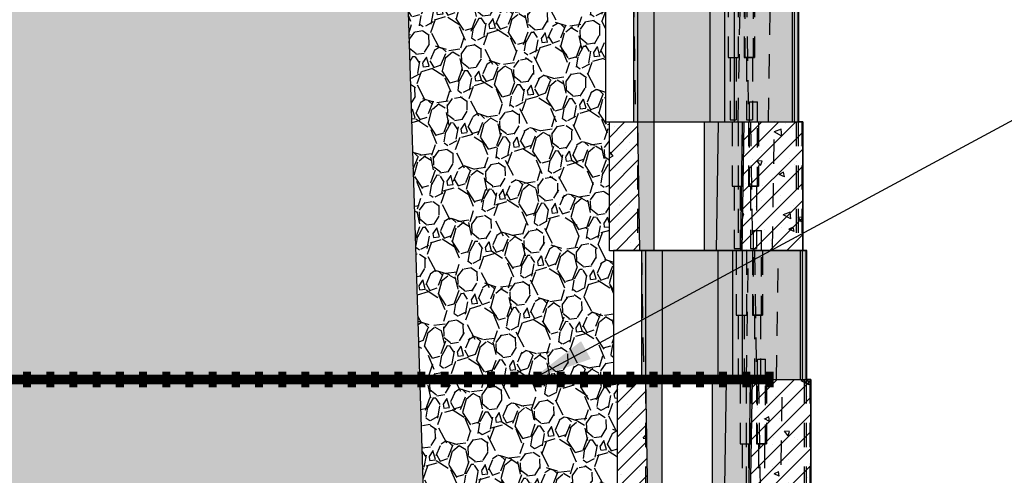
# Model space of a CAD drawing. Extents: x -28 to 149, y -61 to 20.
# Drawn here: x 96 to 101, y 3 to 5 of the extents above; entities that cross this region are included whole.
import ezdxf

# ---------------------------------------------------------------- set-up
doc = ezdxf.new("R2010")
doc.units = 0
doc.header["$MEASUREMENT"] = 0
doc.linetypes.add('HIDDEN2', pattern=[0.1875, 0.125, -0.0625])
for name, color, linetype in [('Dtl-Sect-Grid', 2, 'Continuous'), ('Dtl-Sect-Prd-Grd', 5, 'Continuous'), ('Dtl-Sect-Unt-Fil', 18, 'Continuous'), ('Dtl-Sect-Unt-Fil-Hat', 17, 'Continuous'), ('Dtl-Sect-Wal-Fil-Hat', 51, 'Continuous'), ('GEN-TXT', 7, 'Continuous'), ('Sect-CmpIII-SF', 3, 'Continuous'), ('Sect-CmpIII-SF-Hat', 17, 'Continuous'), ('Sect-CmpIII-SF-Hat-Sect', 17, 'Continuous'), ('Sect-CmpIII-SF-Hat-Sld-Cores', 41, 'Continuous'), ('Sect-CmpIII-SF-Hat-Sld-Sides', 41, 'Continuous'), ('Sect-CmpIII-SF-Hdn-Cores', 18, 'HIDDEN2'), ('Sect-CmpIII-SF-Hdn-Cores-Cntr', 18, 'HIDDEN2'), ('Sect-CmpIII-SF-Hdn-Cores-Pins', 7, 'HIDDEN2'), ('Sect-CmpIII-SF-Hdn-Lns-Sides', 8, 'HIDDEN2'), ('Sect-CmpIII-SF-Rad-Lns', 25, 'Continuous'), ('Sect-Pin-Strgt-NV', 2, 'Continuous'), ('Sect-Pin-Strgt-NV-Hdn', 18, 'HIDDEN2')]:
    doc.layers.add(name, color=color, linetype=linetype)
doc.styles.add('Dim-Text', font='ARIAL.TTF')
doc.dimstyles.new('Dtl-1to4', dxfattribs={"dimtxt": 0.32, "dimasz": 0.32, "dimexe": 0.32, "dimexo": 0.16, "dimgap": 0.16, "dimtad": 0, "dimjust": 1, "dimzin": 12, "dimdsep": 46, "dimtxsty": 'Dim-Text', "dimcen": 0.32, "dimclrd": 256, "dimclre": 256, "dimclrt": 256, "dimadec": 0, "dimazin": 3, "dimtfac": 1, "dimtofl": 0, "dimtmove": 0, "dimatfit": 0, "dimfxl": 0, "dimtolj": 1, "dimtzin": 0, "dimarcsym": 0})
doc.dimstyles.new('Dtl-Sht-MS .375 Scale', dxfattribs={"dimscale": 0, "dimtxt": 0.32, "dimasz": 0.32, "dimexe": 0.32, "dimexo": 0.16, "dimgap": 0.16, "dimtad": 1, "dimzin": 12, "dimdsep": 46, "dimtxsty": 'Dim-Text', "dimcen": 0.16, "dimclrd": 256, "dimclre": 256, "dimclrt": 256, "dimadec": 0, "dimazin": 3, "dimtfac": 1, "dimtmove": 0, "dimatfit": 0, "dimfxl": 0, "dimtolj": 1, "dimtzin": 0, "dimarcsym": 0})
pattern_1 = [(45, (-19.05219999958273, -2.678899999753212), (-0.04419417382415922, 0.04419417382415922), [])]
pattern_2 = [(303.0128, (-0.218281311868271, 0.267199979208582), (1.854378912183189, -2.815897463642103), [0.03767008, -3.729344640000001]), (259.9697, (-0.1977576286687606, 0.2356117151232269), (0.5991751874865028, 3.317979763377229), [0.06464304, -6.399659000000001]), (207.5104, (-0.2090163905461441, 0.1719567052576368), (3.699746544550714, 1.907426515795183), [0.04558064000000001, -4.512488960000001]), (342.2737000000001, (-0.1696646224311046, 0.04836027186969406), (-5.336715662961027, 1.719844828269143), [0.05886664, -5.827796240000001]), (7.833700000000043, (-0.1135928771715944, 0.03043711970405644), (-3.607857186847393, -0.4826671043132109), [0.0577234, -5.714624440000001]), (72.27370000000006, (-0.05640807660271954, 0.03830468501347747), (-1.719844828269143, -5.336715662961027), [0.05886664, -5.82779624]), (112.6942, (-0.03848492443708193, 0.09437643027298764), (1.762487862091275, -4.240664625337845), [0.07784811999999999, -7.706957720000001]), (147.2553, (-0.0685197405901263, 0.1661972477192742), (-5.44281596227749, 3.487542575111553), [0.07349664, -7.27616988]), (196.4296, (-0.1303370018200646, 0.2059513193853258), (-4.095723923020716, -1.221575113425419), [0.05906600000000001, -5.84754044]), (250.2364, (-0.1869912900541913, 0.1892452838087896), (1.067619668785925, 2.90258308190488), [0.06743296000000001, -3.30421364]), (297.3974, (-0.2097931145122995, 0.1257844549347383), (2.105416879206114, -4.042674849601497), [0.08720544000000001, -8.633345]), (213.8141, (-0.09521539081507646, 0.3153902175907367), (-2.130040203488366, -1.458399615445406), [0.02976428, -2.94667632]), (246.4692000000001, (-0.1199450836206386, 0.298826332365871), (1.483021801940033, 3.371030305311911), [0.05662636, -5.60602308]), (300.0000000000001, (-0.142552727087208, 0.2469085660725444), (0.2704593150542649, -0.07246935505426488), [0.03959788, -0.35638176]), (278.1986, (-0.1800806881345301, 0.2366727397927233), (-0.1785721775268402, 1.497234845259591), [0.02132424, -2.1110922]), (6.801400000000034, (-0.1770397644777114, 0.2155665136185964), (-0.8838470940638481, -0.05305118948398768), [0.03015684, -1.47768936]), (105.9638, (-0.1470950680364692, 0.2191379496101634), (-0.3235112798557473, 0.9563160044303006), [0.04898012, -1.58368644]), (236.5651, (-0.1605659989646478, 0.2662290742508878), (0.4153974962498536, 0.4684493633502357), [0.03541748000000001, -0.85002036]), (91.3895, (-0.2190719774023607, 0.05870015942925171), (-0.08668223678128362, 2.922000377761691), [0.049616, -4.9119966]), (145.3462, (-0.2202751524235277, 0.1083016953920466), (2.685175136469723, -1.878998453733294), [0.04162508, -4.12087424]), (8.198599999999994, (-0.2146578452368357, 0.280722940776629), (-1.497234845259591, -0.1785721775268402), [0.0426482, -2.08976824]), (58.61049999999999, (-0.1724453928885818, 0.2868047880902665), (-1.536069207990296, -2.487185438618709), [0.049616, -4.9119966]), (54.44400000000007, (-0.05138725395857844, 0.01376917319945411), (-0.9032641767334247, -1.207358280557466), [0.0478464, -2.34447472]), (9.77510000000005, (-0.02356460685632916, 0.05269449025948202), (-3.337398567541647, -0.5551311374197868), [0.04008984, -3.96890004]), (141.8014, (0.05652607945039054, 0.2109582004615325), (-1.207357322662649, 0.9032654647771439), [0.0426482, -2.08976824]), (92.35399999999998, (0.0230099470175814, 0.2373314609112077), (0.1397339680332078, -3.805847485872797), [0.04693668000000001, -4.64671872]), (144.444, (0.02101610646232469, 0.07843317709467236), (1.207358280557466, -0.9032641767334253), [0.0239232, -2.36839792]), (176.3099, (0.05217791949266818, 0.1947306465798762), (-1.154306289924599, 0.01941879407131142), [0.0142772, -1.41344812]), (240.9638, (0.03793026459833417, 0.1956495208977021), (0.4878667434099844, 0.738908649903811), [0.05772340000000001, -1.096746]), (261.009, (0.009913436504546045, 0.1451811412569495), (0.4542342614677825, 2.777061529406701), [0.05349400000000001, -5.29589844]), (18.69010000000002, (-0.1227537372139847, 0.2126157096735799), (-0.6133877724565575, -0.1255209590813454), [0.04038216, -0.9691721200000001]), (68.1572, (-0.0845010828403755, 0.2255561282670103), (1.772899234539114, 4.4528675166621), [0.07050232000000001, -6.979717640000001]), (135.9454, (-0.05826997274237086, 0.2909968561283839), (1.603337391051059, -1.589122289070502), [0.02882768, -2.85394872]), (165, (-0.07898783693342012, 0.3110420576330144), (-0.3429285639896449, -0.1979898987322333), [0.0168, -0.2632]), (195.2564, (0.0003502729111437633, 0.141946036608592), (2.183092243699984, 0.5745500361572491), [0.03889872, -3.850985600000001]), (123.0128, (-0.03717768813617835, 0.1317102103287709), (-1.85437891218319, 2.815897463642102), [0.07534016, -3.69167456]), (75.00000000000001, (-0.07822505453519915, 0.1948867384994811), (-0.1979898987322333, 0.3429285639896449), [0.0728, -0.2072]), (40.30480000000002, (-0.05938302805173564, 0.2652061386533253), (-2.617909858310589, -2.197304808567065), [0.04427192000000001, -4.382916720000001]), (329.0546, (-0.02562068398751934, 0.2938435987936638), (1.009367635091912, -0.5603365411133436), [0.04076856000000001, -1.99766224]), (282.646, (0.009344835097863907, 0.2728795229712075), (1.327677383612685, -5.86341814712614), [0.06637820000000001, -6.57145272]), (250.4261, (0.023876790695539, 0.2081114577962526), (-1.212559189920645, -3.44350120282056), [0.07022372, -6.95214072])]

# ---------------------------------------------------------------- blocks, each defined once
blk = doc.blocks.new('Sect-Pin-Strgt-NV')
at = {"layer": 'Sect-Pin-Strgt-NV', "ltscale": 0.75, "extrusion": (-2.220446049250313e-16, 1, 2.220446049250313e-16)}
for p, q in [((-0.02084999999999937, 0.1042000000000001), (0.02084999999999937, 0.1042000000000001)), ((-0.02084999999999937, 0), (-0.02084999999999937, 0.1042000000000001)), ((0.02084999999999937, 0), (0.02084999999999937, 0.1042000000000001))]:
    blk.add_line(p, q, dxfattribs=at)
at = {"layer": 'Sect-Pin-Strgt-NV-Hdn', "ltscale": 0.75, "extrusion": (-2.220446049250313e-16, 1, 2.220446049250313e-16)}
for p, q in [((-0.02084999999999937, -0.3332999999999999), (-0.02084999999999937, 0)), ((0.02084999999999937, -0.3332999999999999), (0.02084999999999937, 0)), ((0.02084999999999937, -0.3332999999999999), (-0.02084999999999937, -0.3332999999999999))]:
    blk.add_line(p, q, dxfattribs=at)
blk = doc.blocks.new('Sect-Pin-Strgt-NV-Hdn')
at = {"layer": 'Sect-Pin-Strgt-NV-Hdn', "ltscale": 0.75, "extrusion": (-2.220446049250313e-16, 1, 2.220446049250313e-16)}
for p, q in [((-0.02084999999999937, 0.1042000000000001), (0.02084999999999937, 0.1042000000000001)), ((-0.02084999999999937, 0), (-0.02084999999999937, 0.1042000000000001)), ((0.02084999999999937, 0), (0.02084999999999937, 0.1042000000000001)), ((-0.02084999999999937, -0.3332999999999999), (-0.02084999999999937, 0)), ((0.02084999999999937, -0.3332999999999999), (0.02084999999999937, 0)), ((0.02084999999999937, -0.3332999999999999), (-0.02084999999999937, -0.3332999999999999))]:
    blk.add_line(p, q, dxfattribs=at)
blk = doc.blocks.new('Sect-CmpIII-SF-XSect')
at = {"layer": 'Sect-CmpIII-SF-Hat'}
h = blk.add_hatch(dxfattribs=at)
h.set_pattern_fill('AR-CONC', color=17, scale=0.04, angle=30, style=0)
h.set_pattern_definition([(80, (-19.05219999958273, -2.678899999753212), (0.2610166426986462, 0.1217140593054957), [0.02999999999999999, -0.3299999999999998]), (24.99999999999999, (-19.05219999958273, -2.678899999753212), (-0.1985032986271334, 0.2328167318018125), [0.024, -0.264]), (130.4514, (-19.03044861425998, -2.668757160267222), (0.06251361994459792, 0.3545307394621227), [0.025496076, -0.2804568448]), (76.18419999999999, (-19.09219999958273, -2.609617967450457), (0.4028069468943443, 0.1561107412378128), [0.04499999999999997, -0.4949999999999998]), (126.6356, (-19.05863274598277, -2.596608760156136), (0.1289530846099404, 0.5243768701018178), [0.0382441152, -0.4206852]), (21.18420000000001, (-19.09219999958273, -2.609617967450457), (0.1289526751894545, 0.5243769709068401), [0.036, -0.396]), (51, (-19.04755898343135, -2.606938475526146), (0.2872984464661357, -0.02008986452018482), [0.02999999999999999, -0.3299999999999998]), (356, (-19.04755898343135, -2.606938475526146), (-0.06074310557963755, 0.2998624106107183), [0.024, -0.264]), (101.4514, (-19.02361744726377, -2.608612646179652), (0.2265555571324525, 0.2797723671747108), [0.025496076, -0.2804568448]), (67.5, (-19.05219999958273, -2.678899999753212), (-0.06236647332181548, 0.1177497847361059), [0, -0.2608, 0, -0.268, 0, -0.265]), (37.49999999999999, (-19.05219999958273, -2.678899999753212), (0.01224761857821687, 0.1892421323045228), [0, -0.1528, 0, -0.2548, 0, -0.101]), (357.5000000000001, (-19.12944946560031, -2.723499999753212), (0.1894324906810373, 0.09895125047405282), [0, -0.1, 0, -0.312, 0, -0.414]), (347.5, (-19.16409048175168, -2.743499999753212), (0.1820006186480325, 0.151314616966549), [0, -0.13, 0, -0.2072, 0, -0.294])])
h.paths.add_polyline_path([(-0.8541666662494194, 0.6666666669134527), (-0.999999999582748, 0.6666666669134527), (-0.999999999582748, 2.467883675194571e-10), (-0.8437520212861997, 2.467883675194571e-10)])
h = blk.add_hatch(dxfattribs=at)
h.set_pattern_fill('AR-CONC', color=17, scale=0.04, angle=105, style=0)
h.set_pattern_definition([(155, (-19.05219999958273, -2.678899999753212), (-0.05001067508652818, 0.2836246328788882), [0.03, -0.33]), (99.99999999999991, (-19.05219999958273, -2.678899999753212), (-0.2762601282399613, -0.1314820585386848), [0.024, -0.264]), (205.4514, (-19.05636755741526, -2.655264614882011), (-0.3262706820398625, 0.1521428274463836), [0.025496076, -0.2804568448]), (151.1842, (-19.12947406568586, -2.699605523361413), (-0.04653728736687736, 0.4294860659913138), [0.045, -0.495]), (201.6356, (-19.13335215046753, -2.663815015582161), (-0.4731336473182045, 0.2602778355979817), [0.0382441152, -0.4206852]), (96.1842, (-19.12947406568586, -2.699605523361413), (-0.4731338506541982, 0.2602774662184202), [0.03599999999999999, -0.3959999999999999]), (126, (-19.12050831096418, -2.6557921094078), (0.09376362856049783, 0.2723093497430145), [0.02999999999999999, -0.3299999999999998]), (71.00000000000007, (-19.12050831096418, -2.6557921094078), (-0.3053663193248733, 0.01893676832803051), [0.024, -0.264]), (176.4514, (-19.11269466076316, -2.633099668552374), (-0.2116024619763903, 0.2912462806417748), [0.025496076, -0.2804568448]), (142.5, (-19.05219999958273, -2.678899999753212), (-0.1298791891881472, -0.02976550042968348), [0, -0.2608, 0, -0.268, 0, -0.265]), (112.5, (-19.05219999958273, -2.678899999753212), (-0.1796239460697574, 0.06080975907145893), [0, -0.1528, 0, -0.2548, 0, -0.101]), (72.50000000000001, (-19.02911334075959, -2.765060583458196), (-0.04655083202702782, 0.2085882032464719), [0, -0.1, 0, -0.312, 0, -0.414]), (62.50000000000001, (-19.01876057895549, -2.803697616509759), (-0.09905347009647597, 0.2149622026260583), [0, -0.1299999999999999, 0, -0.2071999999999999, 0, -0.2939999999999998])])
h.paths.add_polyline_path([(4.172662215751188e-10, 0.6666666669134527), (-0.3020833329160908, 0.6666666669134527), (-0.3124979778793104, 2.467883675194571e-10), (4.172520107204036e-10, 2.467883675194571e-10)])
at = {"layer": 'Sect-CmpIII-SF-Hat-Sect'}
h = blk.add_hatch(dxfattribs=at)
h.set_pattern_fill('ANSI31', scale=0.5, style=0)
h.set_pattern_definition(pattern_1)
h.paths.add_polyline_path([(-0.8541666662494194, 0.6666666669134527), (-0.999999999582748, 0.6666666669134527), (-0.999999999582748, 2.467883675194571e-10), (-0.8437520212861997, 2.467883675194571e-10)])
h = blk.add_hatch(dxfattribs=at)
h.set_pattern_fill('ANSI31', scale=0.5, style=0)
h.set_pattern_definition(pattern_1)
h.paths.add_polyline_path([(4.172662215751188e-10, 0.6666666669134527), (-0.3020833329160908, 0.6666666669134527), (-0.3124979778793104, 2.467883675194571e-10), (4.172520107204036e-10, 2.467883675194571e-10)])
at = {"layer": 'Sect-CmpIII-SF-Hat-Sld-Cores'}
for points in [[(-0.7708333329160624, 0.6666666669134527), (-0.8541666662494194, 0.6666666669134527), (-0.8437520212861997, 2.467883675194571e-10), (-0.7708333329160624, 2.467883675194571e-10)], [(-0.4380630710723707, 0.6666666669134527), (-0.5104166662494194, 0.6666666669134527), (-0.510416666249391, 2.467883675194571e-10), (-0.4471055151393486, 2.467883675194571e-10)]]:
    blk.add_hatch(color=21, dxfattribs=at).paths.add_polyline_path(points)
h = blk.add_hatch(color=26, dxfattribs=at)
h.dxf.hatch_style = 1
h.paths.add_polyline_path([(-0.313063071072385, 0.6666666669134527), (-0.4380630710723707, 0.6666666669134527), (-0.4471055151393486, 2.467883675194571e-10), (-0.3221055151393486, 2.467883675194571e-10)])
h = blk.add_hatch(color=26, dxfattribs=at)
h.dxf.hatch_style = 1
h.paths.add_polyline_path([(-0.3020833329160908, 0.6666666669134527), (-0.313063071072385, 0.6666666669134527), (-0.3221055151393486, 2.467883675194571e-10), (-0.3124979778793104, 2.467883675194571e-10)])
at = {"layer": 'Sect-CmpIII-SF', "color": 2}
for p, q in [((-0.8541666662494194, 0.6666666669134527), (-0.8437520212861997, 2.467883675194571e-10)), ((-0.3124979778793104, 2.467883675194571e-10), (-0.3020833329160908, 0.6666666669134527))]:
    blk.add_line(p, q, dxfattribs=at)
at = {"layer": 'Sect-CmpIII-SF'}
blk.add_lwpolyline([(-0.3124979778792962, 2.467883675194571e-10), (-0.3221055151393486, 2.467883675194571e-10), (-0.4471055151393486, 2.467883675194571e-10), (-0.510416666249391, 2.467883675194571e-10), (-0.7708333329160624, 2.467883675194571e-10), (-0.8437520212861855, 2.467883675194571e-10), (-0.999999999582748, 2.467883675194571e-10), (-0.999999999582748, 0.6666666669134527), (-0.8541666662494052, 0.6666666669134527), (-0.7708333329160624, 0.6666666669134527), (-0.5104166662494194, 0.6666666669134527), (-0.4380630710723707, 0.6666666669134527), (-0.313063071072385, 0.6666666669134527), (-0.3020833329160766, 0.6666666669134527), (4.172662215751188e-10, 0.6666666669134527), (4.172520107204036e-10, 2.467883675194571e-10)], close=True, dxfattribs=at)
at = {"layer": 'Sect-CmpIII-SF', "color": 5}
blk.add_lwpolyline([(4.172520107204036e-10, 2.467883675194571e-10), (4.172413525793672e-10, 0.6666666669134527), (-0.0104166662494265, 0.6666666669134527)], dxfattribs=at)
at = {"layer": 'Sect-CmpIII-SF-Hdn-Cores-Cntr'}
for p, q in [((-0.2708333329160624, 0.6666666669134527), (-0.2604186879528427, 2.467883675194571e-10)), ((-0.156247977879282, 2.467883675194571e-10), (-0.1458333329160624, 0.6666666669134527))]:
    blk.add_line(p, q, dxfattribs=at)
at = {"layer": 'Sect-CmpIII-SF-Hdn-Cores-Pins'}
for p, q in [((-0.3645833329160766, 0.6666666669134527), (-0.3645833329160766, 0.3333333335801241)), ((-0.3124999995827338, 0.6666666669134527), (-0.3124999995827338, 0.3333333335801241)), ((-0.2812499995827338, 0.6666666669134527), (-0.2812499995827338, 0.3333333335801241)), ((-0.229166666249391, 0.6666666669134527), (-0.229166666249391, 0.3333333335801241)), ((-0.3645833329160766, 0.3333333335801241), (-0.3385416662494052, 0.3333333335801241)), ((-0.3541666662494052, 0.3333333335801241), (-0.3541666662494052, 0.01041666691345267)), ((-0.3385416662494052, 0.3333333335801241), (-0.3124999995827338, 0.3333333335801241)), ((-0.3229166662494052, 0.3333333335801241), (-0.3229166662494052, 0.01041666691345267)), ((-0.2812499995827338, 0.3333333335801241), (-0.2552083329160624, 0.3333333335801241)), ((-0.2708333329160624, 0.3333333335801241), (-0.2708333329160624, 0.01041666691345267)), ((-0.2552083329160624, 0.3333333335801241), (-0.229166666249391, 0.3333333335801241)), ((-0.2395833329160624, 0.3333333335801241), (-0.2395833329160624, 0.01041666691345267)), ((-0.3541666662494052, 0.01041666691345267), (-0.3385416662494052, 0.01041666691345267)), ((-0.3385416662494052, 0.01041666691345267), (-0.3229166662494052, 0.01041666691345267)), ((-0.2708333329160624, 0.01041666691345267), (-0.2552083329160624, 0.01041666691345267)), ((-0.2552083329160624, 0.01041666691345267), (-0.2395833329160624, 0.01041666691345267))]:
    blk.add_line(p, q, dxfattribs=at)
at = {"layer": 'Sect-CmpIII-SF-Hdn-Lns-Sides'}
for p, q in [((-0.8541666662494052, 0.6666666669134527), (-0.8541666662494052, 2.467883675194571e-10)), ((-0.3333333329160624, 0.6666666669134598), (-0.3333333329160624, 2.467883675194571e-10)), ((-0.03366719549490682, 0.6666666669134598), (-0.03366719549490682, 2.467883675194571e-10)), ((-0.02325052882824963, 0.6666666669134598), (-0.02325052882824963, 2.467883675194571e-10)), ((-0.005208332916062375, 0.6666666669134598), (-0.005208332916062375, 2.467883675194571e-10))]:
    blk.add_line(p, q, dxfattribs=at)
at = {"layer": 'Sect-CmpIII-SF-Rad-Lns'}
for points in [[(-0.7708333329160624, 0.6666666669134527), (-0.7708333329160624, 2.467883675194571e-10)], [(-0.5104166662494194, 0.6666666669134527), (-0.510416666249391, 2.467883675194571e-10)], [(-0.4380630710723707, 0.6666666669134527), (-0.4471055151393486, 2.467883675194571e-10)], [(-0.313063071072385, 0.6666666669134527), (-0.3221055151393486, 2.467883675194571e-10)]]:
    blk.add_lwpolyline(points, dxfattribs=at)
for name in ['Sect-Pin-Strgt-NV', 'Sect-Pin-Strgt-NV-Hdn']:
    blk.add_blockref(name, (-0.2552083329160588, 0.6666666669134562))
blk = doc.blocks.new('Sect-CmpIII-SF-Sect')
at = {"layer": 'Sect-CmpIII-SF-Hat-Sld-Sides'}
for points in [[(-0.8324558658714309, 0.6667149869134525), (-0.8541222162494329, 0.6667149869134525), (-0.8541222162494329, 4.832024678824709e-05), (-0.8324558658714309, 4.832024678824709e-05)], [(-0.7468870785323425, 0.6667149869134525), (-0.8324558658714309, 0.6667149869134525), (-0.8324558658714309, 4.832024678824709e-05), (-0.7468870785323425, 4.832024678824709e-05)], [(-0.3824146324172766, 0.6667149869134525), (-0.3825947402471392, 0.6667149869134525), (-0.4580135905945859, 0.6667149869134525), (-0.4580135905945859, 4.832024678824709e-05), (-0.3824146324172766, 4.832024678824709e-05)], [(-0.33328888291609, 0.6667149869134525), (-0.3824146324172766, 0.6667149869134525), (-0.3824146324172766, 4.832024678824709e-05), (-0.33328888291609, 4.832024678824709e-05)]]:
    blk.add_hatch(color=21, dxfattribs=at).paths.add_polyline_path(points)
h = blk.add_hatch(color=25, dxfattribs=at)
h.dxf.hatch_style = 1
h.paths.add_polyline_path([(-0.4580135905945859, 0.6667149869134525), (-0.7468870785323425, 0.6667149869134525), (-0.7468870785323425, 4.832024678824709e-05), (-0.4580135905945859, 4.832024678824709e-05)])
h = blk.add_hatch(color=25, dxfattribs=at)
h.dxf.hatch_style = 1
h.paths.add_polyline_path([(-0.03362274549493449, 0.6667149869134525), (-0.1516098138316231, 0.6667149869134525), (-0.1620264804983087, 0.6667149869134525), (-0.33328888291609, 0.6667149869134525), (-0.33328888291609, 4.832024678824709e-05), (-0.1620264804983087, 4.832024678824709e-05), (-0.1516098138316231, 4.832024678824709e-05), (-0.03362274549493449, 4.832024678824709e-05)])
h = blk.add_hatch(color=16, dxfattribs=at)
h.dxf.hatch_style = 1
h.paths.add_polyline_path([(-0.005163882916090046, 0.6667149869134525), (-0.0232060788282773, 0.6667149869134525), (-0.0232060788282773, 4.832024678824709e-05), (-0.005163882916090046, 4.832024678824709e-05)])
at = {"layer": 'Sect-CmpIII-SF', "color": 2}
for p, q in [((-0.8541222162494329, 0.6667149869134525), (-0.8541222162494329, 4.832024678824709e-05)), ((-0.33328888291609, 0.6667149869134525), (-0.33328888291609, 4.832024678824709e-05))]:
    blk.add_line(p, q, dxfattribs=at)
at = {"layer": 'Sect-CmpIII-SF', "color": 1}
for p, q in [((-0.03362274549493449, 0.6667149869134597), (-0.03362274549493449, 4.832024678824709e-05)), ((-0.0232060788282773, 0.6667149869134597), (-0.0232060788282773, 4.832024678824709e-05))]:
    blk.add_line(p, q, dxfattribs=at)
at = {"layer": 'Sect-CmpIII-SF', "color": 17}
blk.add_line((-0.005163882916090046, 0.6667149869134597), (-0.005163882916090046, 4.832024678824709e-05), dxfattribs=at)
at = {"layer": 'Sect-CmpIII-SF'}
blk.add_lwpolyline([(-0.1516098138316231, 0.6667149869134525), (-0.1620264804983087, 0.6667149869134525), (-0.3332888829161043, 0.6667149869134525), (-0.3825947402471392, 0.6667149869134525), (-0.4580135906223823, 0.6667149869134525), (-0.7468870785318522, 0.6667149869134525), (-0.8324558658714345, 0.6667149869134525), (-0.8541222162494186, 0.6667149869134525), (-0.9999555495827472, 0.6667149869134525), (-0.9999555495827472, 4.832024678824709e-05), (-0.8541222162494186, 4.832024678824709e-05), (-0.8324558658714345, 4.832024678824709e-05), (-0.7468870785318522, 4.832024678824709e-05), (-0.4580135906223823, 4.832024678824709e-05), (-0.3825947402471392, 4.832024678824709e-05), (-0.3332888829161043, 4.832024678824709e-05), (-0.1620264804983087, 4.832024678824709e-05), (-0.1516098138316231, 4.832024678824709e-05), (4.445041725276155e-05, 4.832024678824709e-05), (4.445041725276155e-05, 0.6667149869134525)], close=True, dxfattribs=at)
at = {"layer": 'Sect-CmpIII-SF', "color": 5}
blk.add_lwpolyline([(4.445041725276155e-05, 4.832024678824709e-05), (4.445041724210341e-05, 0.6667149869134525), (-0.01037221624942575, 0.6667149869134525)], dxfattribs=at)
at = {"layer": 'Sect-CmpIII-SF-Hdn-Cores'}
for p, q in [((-0.27078888291609, 0.6667149869134525), (-0.2603742379528704, 4.832024678824709e-05)), ((-0.1562035278793097, 4.832024678824709e-05), (-0.14578888291609, 0.6667149869134525))]:
    blk.add_line(p, q, dxfattribs=at)
at = {"layer": 'Sect-CmpIII-SF-Hdn-Cores-Cntr'}
for p, q in [((-0.8541222162494329, 0.6667149869134525), (-0.8437075712862132, 4.832024678824709e-05)), ((-0.3124535278793239, 4.832024678824709e-05), (-0.3020388829161043, 0.6667149869134525))]:
    blk.add_line(p, q, dxfattribs=at)
at = {"layer": 'Sect-CmpIII-SF-Hdn-Cores-Pins'}
for p, q in [((-0.3645388829161043, 0.6667149869134525), (-0.3645388829161043, 0.3333816535801239)), ((-0.3124555495827614, 0.6667149869134525), (-0.3124555495827614, 0.3333816535801239)), ((-0.2812055495827614, 0.6667149869134525), (-0.2812055495827614, 0.3333816535801239)), ((-0.2291222162494186, 0.6667149869134525), (-0.2291222162494186, 0.3333816535801239)), ((-0.3645388829161043, 0.3333816535801239), (-0.3384972162494329, 0.3333816535801239)), ((-0.3541222162494329, 0.3333816535801239), (-0.3541222162494329, 0.01046498691345255)), ((-0.3384972162494329, 0.3333816535801239), (-0.3124555495827614, 0.3333816535801239)), ((-0.3228722162494329, 0.3333816535801239), (-0.3228722162494329, 0.01046498691345255)), ((-0.2812055495827614, 0.3333816535801239), (-0.25516388291609, 0.3333816535801239)), ((-0.27078888291609, 0.3333816535801239), (-0.27078888291609, 0.01046498691345255)), ((-0.25516388291609, 0.3333816535801239), (-0.2291222162494186, 0.3333816535801239)), ((-0.23953888291609, 0.3333816535801239), (-0.23953888291609, 0.01046498691345255)), ((-0.3541222162494329, 0.01046498691345255), (-0.3384972162494329, 0.01046498691345255)), ((-0.3384972162494329, 0.01046498691345255), (-0.3228722162494329, 0.01046498691345255)), ((-0.27078888291609, 0.01046498691345255), (-0.25516388291609, 0.01046498691345255)), ((-0.25516388291609, 0.01046498691345255), (-0.23953888291609, 0.01046498691345255))]:
    blk.add_line(p, q, dxfattribs=at)
at = {"layer": 'Sect-CmpIII-SF-Rad-Lns'}
for points in [[(-0.8324558658714309, 4.832024678824709e-05), (-0.8324558658714309, 0.6667149869134525)], [(-0.7468870785323425, 4.832024678824709e-05), (-0.7468870785323425, 0.6667149869134525)], [(-0.4580135905945859, 4.832024678824709e-05), (-0.4580135905945859, 0.6667149869134525)], [(-0.3824146324172766, 4.832024678824709e-05), (-0.3824146324172766, 0.6667149869134525)]]:
    blk.add_lwpolyline(points, dxfattribs=at)
for name in ['Sect-Pin-Strgt-NV', 'Sect-Pin-Strgt-NV-Hdn']:
    blk.add_blockref(name, (-0.2551638829160865, 0.6667149869134561))
blk = doc.blocks.new('*D0')
at = {"layer": 'Defpoints', "color": 0}
for p in [(99.729166671, 8.999999999666661), (100.5, 0), (109.1572280787718, -2.452375614084436e-15)]:
    blk.add_point(p, dxfattribs=at)
at = {"layer": 'GEN-TXT', "lineweight": -2}
for p, q in [((99.889166671, 8.999999999666661), (109.4772280787718, 8.999999999666658)), ((109.1572280787718, 8.679999999666657), (109.1572280787718, 0.3199999999999975)), ((100.66, -4.532398761858176e-17), (109.4772280787718, -2.5430235893216e-15))]:
    blk.add_line(p, q, dxfattribs=at)
at = {"layer": 'GEN-TXT'}
for points in [[(109.1038947454384, 8.679999999666657), (109.2105614121051, 8.679999999666657), (109.1572280787718, 8.999999999666658)], [(109.1038947454384, 0.3199999999999976), (109.2105614121051, 0.3199999999999975), (109.1572280787718, -2.452375614084436e-15)]]:
    blk.add_solid(points, dxfattribs=at)
at = {"layer": 'GEN-TXT', "insert": (108.7901885153338, 4.49999999983333), "char_height": 0.32, "attachment_point": 5, "rotation": 90, "style": 'Dim-Text'}
blk.add_mtext('\\A1;Design Height', dxfattribs=at)

msp = doc.modelspace()

# ---------------------------------------------------------------- hatches: boundary and pattern name
at = {"layer": 'Dtl-Sect-Unt-Fil-Hat'}
h = msp.add_hatch(dxfattribs=at)
h.set_pattern_fill('GRAVEL', color=256, scale=0.28, angle=75.00000000000001, style=0)
h.set_pattern_definition(pattern_2)
h.paths.add_polyline_path([(98.87500000200002, 4.666666666666664), (98.85416666900001, 4.666666666666664), (98.85416666900001, 5.325713651083461), (97.83259512689996, 5.325713651083461), (97.89509512589996, 3.325713651083461), (98.895833335, 3.325713651083461), (98.895833335, 4), (98.87500000200002, 4)])
h = msp.add_hatch(dxfattribs=at)
h.set_pattern_fill('GRAVEL', color=256, scale=0.28, angle=75.00000000000001, style=0)
h.set_pattern_definition(pattern_2)
h.paths.add_polyline_path([(97.95759512489997, 1.32571365108346), (98.95833333400002, 1.325713651083459), (98.958333334, 2), (98.93750000100003, 2), (98.937500001, 2.666666666666664), (98.91666666799999, 2.666666666666664), (98.91666666799999, 3.325713651083461), (97.89509512589997, 3.325713651083462)])
at = {"layer": 'Dtl-Sect-Wal-Fil-Hat'}
h = msp.add_hatch(dxfattribs=at)
h.set_pattern_fill('AR-SAND', color=256, scale=0.2, style=0)
h.set_pattern_definition([(37.50000000000001, (0, 0), (-0.01259867162192163, 0.3853647538026317), [0, -0.304, 0, -0.34, 0, -0.325]), (7.499999999999999, (0, 0), (0.3539553410535454, 0.5644292130459481), [0, -0.164, 0, -0.274, 0, -0.105]), (327.5, (-0.246, 0), (0.6228283723502991, 0.0011318107073929), [0, -0.1, 0, -0.36, 0, -0.47]), (317.5, (-0.246, 0), (0.6012253209144587, 0.1755351129868498), [0, -0.05, 0, -0.236, 0, -0.27])])
h.paths.add_polyline_path([(91.7360904742545, 17.41386258481518), (81.7065130089343, 18.13026097519519), (83.54993333415511, 12.59999999953333), (83.6685187464114, 12.63952847028544), (87.62254214671185, 0.7774582693853712), (87.63285706645782, 0.8219418020412989), (87.8423582597651, 1.039326361818857), (88.22912980607948, 1.150587156779944), (88.62395906246888, 1.039326361818859), (88.82540254570112, 0.7897366894945915), (88.85818508458019, 0.6323505192565413), (97.98187102342949, 0.5488848857091846), (97.731953466615, 8.546246831730487), (94, 9.311775747331092), (94, 8.999999999666676), (94.5, 8.999999999666676), (94.5, 8.499999999666676), (92.5, 8.499999999666676), (92.5, 8.999999999666676), (91.99902367583346, 8.999999999666676)])
h.paths.add_polyline_path([(85.87395320605036, 13.68961371326817), (88.83534064082234, 13.68961371326817, -1), (88.83534064082234, 12.92174425086818), (85.8739532060503, 12.92174425086818, -1)], flags=16)
h.paths.add_polyline_path([(85.69887578350938, 9.048572944558822), (90.2929879952372, 9.048572944558826), (90.2929879952372, 8.553559925133944), (89.31128631893164, 8.553559925133943), (89.31128631893162, 8.00993514411081), (88.37226733090051, 8.009935144110813), (88.3722673309005, 7.402354456072166), (85.70495476541802, 7.402354456072166)], flags=16)
h.paths.add_polyline_path([(89.88585495773607, 6.70106434089626), (92.84724239250805, 6.70106434089626, -1), (92.84724239250805, 5.933194878496264), (89.88585495773602, 5.933194878496264, -1)], flags=16)
h.paths.add_polyline_path([(93.11618162867939, 2.507553472338823), (95.38368503932058, 2.507553472338823), (95.38368503932058, 1.933256064426136), (93.11618162867939, 1.933256064426136)], flags=24)
h.paths.add_polyline_path([(88.22627879801871, 11.5075534720055), (90.49378220865991, 11.5075534720055), (90.49378220865991, 10.93325606409281), (88.22627879801871, 10.93325606409281)], flags=24)
h.paths.add_polyline_path([(89.82867067890932, 15.55461915441976), (90.61055335285202, 15.55461915441976), (90.61055335285202, 15.07330946819875), (89.82867067890932, 15.07330946819875)], flags=24)
h.paths.add_polyline_path([(95.82867067890932, 6.554619154753087), (96.61055335285202, 6.554619154753087), (96.61055335285202, 6.073309468532078), (95.82867067890932, 6.073309468532078)], flags=24)
h.paths.add_polyline_path([(85.77162044165914, 13.05749344318687), (88.96856450714344, 13.05749344318687), (88.96856450714344, 13.55386452094949), (85.77162044165914, 13.55386452094949)], flags=8)
h.paths.add_polyline_path([(89.78352219334484, 6.068944070814953), (92.98046625882917, 6.068944070814953), (92.98046625882917, 6.565315148577572), (89.78352219334484, 6.565315148577572)], flags=8)

# ---------------------------------------------------------------- linework, layer by layer
at = {"layer": 'Dtl-Sect-Grid', "color": 19}
msp.add_lwpolyline([(99.72397500133337, 3.333333333333332, 0.08, 0.08, 0), (99.6823083346667, 3.333333333333332, 0.05, 0.05, 0), (99.60397500133337, 3.333333333333332, 0.08, 0.08, 0), (99.5623083346667, 3.333333333333332, 0.05, 0.05, 0), (99.48397500133336, 3.333333333333332, 0.08, 0.08, 0), (99.44230833466669, 3.333333333333332, 0.05, 0.05, 0), (99.36397500133336, 3.333333333333332, 0.08, 0.08, 0), (99.32230833466669, 3.333333333333332, 0.05, 0.05, 0), (99.24397500133335, 3.333333333333332, 0.08, 0.08, 0), (99.20230833466668, 3.333333333333332, 0.05, 0.05, 0), (99.12397500133335, 3.333333333333332, 0.08, 0.08, 0), (99.08230833466668, 3.333333333333332, 0.05, 0.05, 0), (99.00397500133334, 3.333333333333332, 0.08, 0.08, 0), (98.96230833466667, 3.333333333333332, 0.05, 0.05, 0), (98.88397500133334, 3.333333333333332, 0.08, 0.08, 0), (98.84230833466667, 3.333333333333332, 0.05, 0.05, 0), (98.76397500133334, 3.333333333333332, 0.08, 0.08, 0), (98.72230833466666, 3.333333333333332, 0.05, 0.05, 0), (98.64397500133333, 3.333333333333332, 0.08, 0.08, 0), (98.60230833466666, 3.333333333333332, 0.05, 0.05, 0), (98.52397500133333, 3.333333333333332, 0.08, 0.08, 0), (98.48230833466666, 3.333333333333332, 0.05, 0.05, 0), (98.40397500133332, 3.333333333333332, 0.08, 0.08, 0), (98.36230833466665, 3.333333333333332, 0.05, 0.05, 0), (98.28397500133332, 3.333333333333332, 0.08, 0.08, 0), (98.24230833466665, 3.333333333333332, 0.05, 0.05, 0), (98.16397500133331, 3.333333333333332, 0.08, 0.08, 0), (98.12230833466664, 3.333333333333332, 0.05, 0.05, 0), (98.04397500133331, 3.333333333333332, 0.08, 0.08, 0), (98.00230833466664, 3.333333333333332, 0.05, 0.05, 0), (97.9239750013333, 3.333333333333332, 0.08, 0.08, 0), (97.88230833466663, 3.333333333333332, 0.05, 0.05, 0), (97.8039750013333, 3.333333333333332, 0.08, 0.08, 0), (97.76230833466663, 3.333333333333332, 0.05, 0.05, 0), (97.6839750013333, 3.333333333333332, 0.08, 0.08, 0), (97.64230833466662, 3.333333333333332, 0.05, 0.05, 0), (97.56397500133329, 3.333333333333332, 0.08, 0.08, 0), (97.52230833466662, 3.333333333333332, 0.05, 0.05, 0), (97.44397500133329, 3.333333333333332, 0.08, 0.08, 0), (97.40230833466661, 3.333333333333332, 0.05, 0.05, 0), (97.32397500133328, 3.333333333333332, 0.08, 0.08, 0), (97.28230833466661, 3.333333333333332, 0.05, 0.05, 0), (97.20397500133328, 3.333333333333332, 0.08, 0.08, 0), (97.1623083346666, 3.333333333333332, 0.05, 0.05, 0), (97.08397500133327, 3.333333333333332, 0.08, 0.08, 0), (97.0423083346666, 3.333333333333332, 0.05, 0.05, 0), (96.96397500133327, 3.333333333333332, 0.08, 0.08, 0), (96.9223083346666, 3.333333333333332, 0.05, 0.05, 0), (96.84397500133326, 3.333333333333332, 0.08, 0.08, 0), (96.80230833466659, 3.333333333333332, 0.05, 0.05, 0), (96.72397500133326, 3.333333333333332, 0.08, 0.08, 0), (96.68230833466659, 3.333333333333332, 0.05, 0.05, 0), (96.60397500133325, 3.333333333333332, 0.08, 0.08, 0), (96.56230833466658, 3.333333333333332, 0.05, 0.05, 0), (96.48397500133325, 3.333333333333332, 0.08, 0.08, 0), (96.44230833466658, 3.333333333333332, 0.05, 0.05, 0), (96.36397500133324, 3.333333333333332, 0.08, 0.08, 0), (96.32230833466657, 3.333333333333332, 0.05, 0.05, 0), (96.24397500133324, 3.333333333333332, 0.08, 0.08, 0), (96.20230833466657, 3.333333333333332, 0.05, 0.05, 0), (96.12397500133324, 3.333333333333332, 0.08, 0.08, 0), (96.08230833466656, 3.333333333333332, 0.05, 0.05, 0), (96.00397500133323, 3.333333333333332, 0.08, 0.08, 0), (95.98311085138683, 3.333333333333332, 0.08, 0.08, 0), (95.96227751805348, 3.333333333333332, 0.05, 0.05, 0), (95.88394418472016, 3.333333333333332, 0.08, 0.08, 0), (95.84227751805348, 3.333333333333332, 0.05, 0.05, 0), (95.76394418472016, 3.333333333333332, 0.08, 0.08, 0)], format="xyseb", dxfattribs=at)
at = {"layer": 'Dtl-Sect-Prd-Grd', "color": 5, "flags": 128}
msp.add_lwpolyline([(108.4672723594253, 0.1200000000000134), (99.97916666700002, 1.333333333333332), (99.958333334, 1.333333333333332), (99.958333334, 1.507048356344541), (99.95833333400005, 1.999999999999984), (99.93750000100003, 1.999999999999984), (99.93750000100003, 2.666666666666652), (99.91666666800002, 2.666666666666652), (99.91666666800002, 3.333333333333316), (99.89583333500003, 3.333333333333316), (99.89583333500003, 3.999999999999984), (99.87500000200005, 3.999999999999984), (99.87500000200005, 4.666666666666652), (99.85416666900004, 4.666666666666652), (99.85416666900004, 5.333333333333316)], dxfattribs=at)
at = {"layer": 'Dtl-Sect-Unt-Fil', "flags": 128}
msp.add_lwpolyline([(97.9818710234295, 0.5488848857091847), (97.73195346661501, 8.546246831730485)], dxfattribs=at)

# ---------------------------------------------------------------- block references
for name, p in [('Sect-CmpIII-SF-Sect', (99.85416666900001, 4.666666666666664)), ('Sect-CmpIII-SF-XSect', (99.87500000200001, 4)), ('Sect-CmpIII-SF-Sect', (99.895833335, 3.333333333333332)), ('Sect-CmpIII-SF-XSect', (99.916666668, 2.666666666666664))]:
    msp.add_blockref(name, p)

# ---------------------------------------------------------------- dimensions: what is measured, and where the dimension line sits
at = {"layer": 'GEN-TXT'}
dim = msp.add_linear_dim(base=(109.1572280787718, -2.452375614084436e-15), p1=(99.729166671, 8.999999999666661), p2=(100.5, 0), angle=90, text='Design Height', dimstyle='Dtl-Sht-MS .375 Scale', override={"dimscale": 1, "dimpost": "'"}, dxfattribs=at)
dim.commit()
dim.dimension.update_dxf_attribs({"geometry": '*D0', "text_midpoint": (109.1572280787718, 4.499999999833329), "dimtype": 160})

# ---------------------------------------------------------------- leaders
at = {"layer": 'GEN-TXT', "annotation_type": 0, "has_hookline": 1, "hookline_direction": 0, "text_width": 2.819754433833561}
msp.add_leader([(98.47193611841732, 3.333381653580117), (101.3852995084986, 4.90506069355297), (101.7052995084986, 4.90506069355297)], dimstyle='Dtl-1to4', override={"dimgap": 0.16, "dimtad": 0}, dxfattribs=at)

doc.saveas('drawing.dxf')
